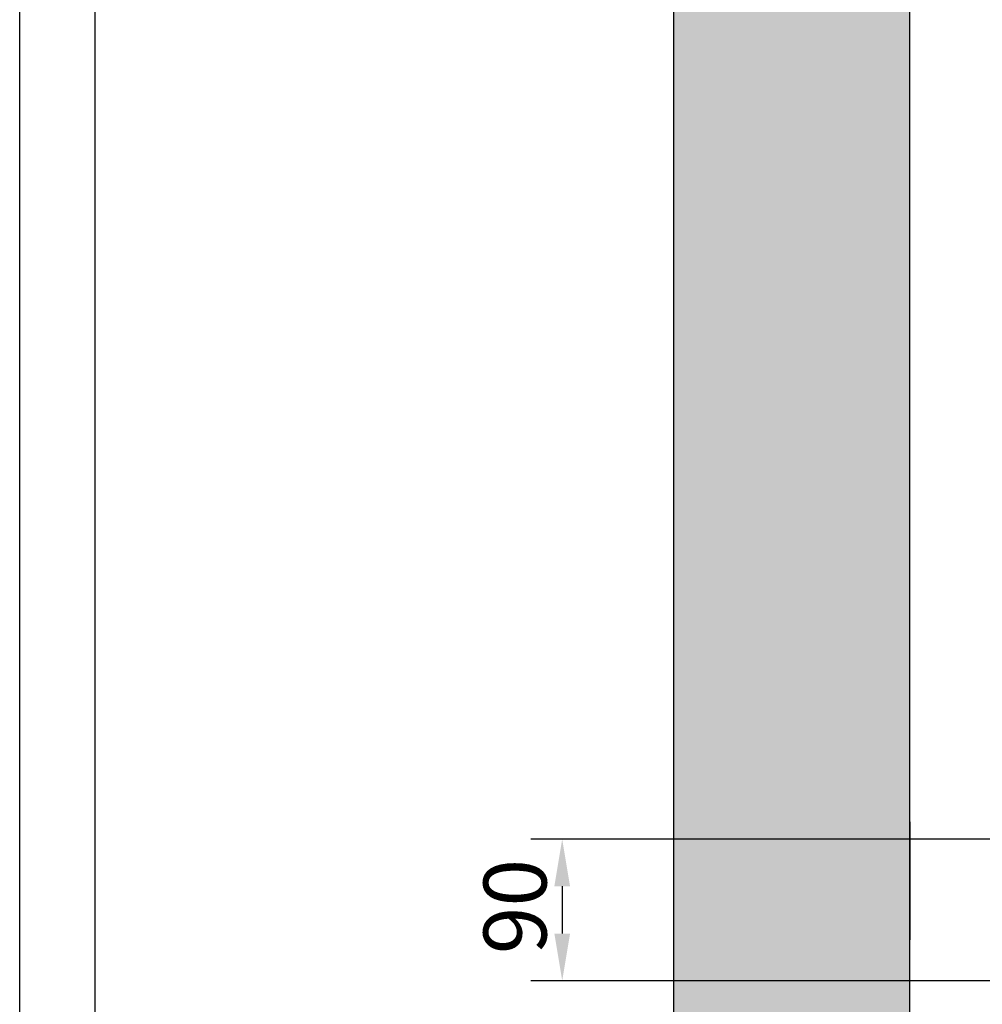
# Model space of a CAD drawing. Units: inches. Extents: x 7 to 38704, y 1 to 51711.
# Drawn here: x 9264 to 9876, y 23917 to 24543 of the extents above; entities that cross this region are included whole.
import ezdxf

# ---------------------------------------------------------------- set-up
doc = ezdxf.new("R2010")
doc.units = ezdxf.units.IN
doc.header["$MEASUREMENT"] = 0
doc.linetypes.add('CONTINUA', pattern=[0])
doc.layers.add('CARTIGLIO', color=7, linetype='CONTINUA')
doc.layers.add('QUOTE', color=1, linetype='Continuous', lineweight=15)
doc.layers.add('Spigoli visibili(ISO)', color=7, linetype='Continuous', lineweight=35)
doc.styles.add('QUOTE', font='romans.shx', dxfattribs={"width": 0.8})
doc.dimstyles.new('GMV', dxfattribs={"dimscale": 10, "dimtxt": 4, "dimasz": 3, "dimexe": 2, "dimexo": 3, "dimgap": 1, "dimtad": 1, "dimdec": 1, "dimdsep": 46, "dimtxsty": 'QUOTE', "dimcen": 0, "dimclrt": 2, "dimadec": 0, "dimazin": 0, "dimtfac": 1, "dimtdec": 1, "dimtmove": 0, "dimatfit": 3, "dimfxl": 1, "dimtvp": 1, "dimtolj": 1, "dimarcsym": 0})

# ---------------------------------------------------------------- blocks, each defined once
blk = doc.blocks.new('*D895')
at = {"layer": 'Defpoints', "color": 0}
for p in [(10069.93, 24022.15), (9608.93, 23932.15), (10069.93, 23932.15)]:
    blk.add_point(p, dxfattribs=at)
at = {"layer": 'QUOTE', "color": 0, "lineweight": -2}
for p, q in [((10039.93, 24022.15), (9588.93, 24022.15)), ((9608.93, 23992.15), (9608.93, 23962.15)), ((10039.93, 23932.15), (9588.93, 23932.15))]:
    blk.add_line(p, q, dxfattribs=at)
at = {"layer": 'QUOTE', "color": 0}
for points in [[(9613.93, 23992.15), (9603.93, 23992.15), (9608.93, 24022.15)], [(9603.93, 23962.15), (9613.93, 23962.15), (9608.93, 23932.15)]]:
    blk.add_solid(points, dxfattribs=at)
at = {"layer": 'QUOTE', "color": 2, "insert": (9578.93, 23979.28), "char_height": 40, "attachment_point": 5, "rotation": 90, "style": 'QUOTE'}
blk.add_mtext('\\A1;90', dxfattribs=at)

msp = doc.modelspace()

# ---------------------------------------------------------------- hatches: boundary and pattern name
h = msp.add_hatch()
h.set_pattern_fill('CONCRETE2', color=256, scale=150, style=0)
h.set_pattern_definition([(50, (-14913.47, -41803.006), (86.07122, -7.530256), [9, -99]), (355, (-14913.47, -41803.01), (-16.65016, 90.26306), [7.2, -79.2]), (100.4514, (-14906.3, -41803.63), (69.42113, 82.732745), [7.64882, -84.13705]), (46.1842, (-14913.47, -41779.01), (128.06893, -19.86228), [13.5, -148.5]), (96.6356, (-14902.8, -41780.66), (112.15952, 116.89414), [11.47323, -126.20556]), (351.1842, (-14913.47, -41779), (112.15943, 116.89423), [10.8, -118.8]), (21, (-14901.47, -41785.006), (71.628846, -48.31427), [9, -99]), (326, (-14901.47, -41785.01), (29.19784, 87.018), [7.2, -79.2]), (71.4514, (-14895.5, -41789.03), (100.82672, 38.70366), [7.64882, -84.13705]), (37.5, (-14913.47, -41803.006), (1.459183, 39.947262), [0, -78.24, 0, -80.4, 0, -79.5]), (7.5, (-14913.47, -41803.006), (31.568344, 47.329405), [0, -45.84, 0, -76.44, 0, -30.3]), (327.5, (-14940.23, -41803.006), (64.058692, -2.706585), [0, -30, 0, -93.6, 0, -124.2]), (317.5, (-14952.23, -41803.006), (69.98234, 12.0126), [0, -39, 0, -62.16, 0, -88.2])])
h.paths.add_polyline_path([(9679.92781939, 25882.14925158), (9679.92781939, 23642.14925159), (10229.92781939, 23642.14925159), (10229.92781939, 23792.14925159), (9829.92781939, 23792.14925159), (9829.92781939, 25732.14925158), (10229.92781939, 25732.14925159), (10229.92781939, 25882.14925159)])

# ---------------------------------------------------------------- linework, layer by layer
for p, q in [((9679.92781939, 23642.14925159), (9679.92781939, 25882.14925158)), ((9829.92781939, 23792.14925159), (9829.92781939, 25732.14925158))]:
    msp.add_line(p, q)
at = {"layer": 'CARTIGLIO'}
for p, q in [((9264.03184937, 22301.26562478), (9264.03184937, 26357.26562478)), ((9312.03184937, 22449.26562478), (9312.03184937, 26309.26562478))]:
    msp.add_line(p, q, dxfattribs=at)
at = {"layer": 'Spigoli visibili(ISO)'}
msp.add_line((9829.92781939, 24033.14925159), (9829.92781939, 23958.14925159), dxfattribs=at)

# ---------------------------------------------------------------- dimensions: what is measured, and where the dimension line sits
at = {"layer": 'QUOTE'}
dim = msp.add_linear_dim(base=(9608.93455392, 23932.14925159), p1=(10069.92781939, 24022.14925159), p2=(10069.92781939, 23932.14925159), angle=270, dimstyle='GMV', override={"dimtdec": 1}, dxfattribs=at)
dim.commit()
dim.dimension.update_dxf_attribs({"geometry": '*D895', "text_midpoint": (9608.93455392, 23979.27733267), "dimtype": 160})

doc.saveas('drawing.dxf')
